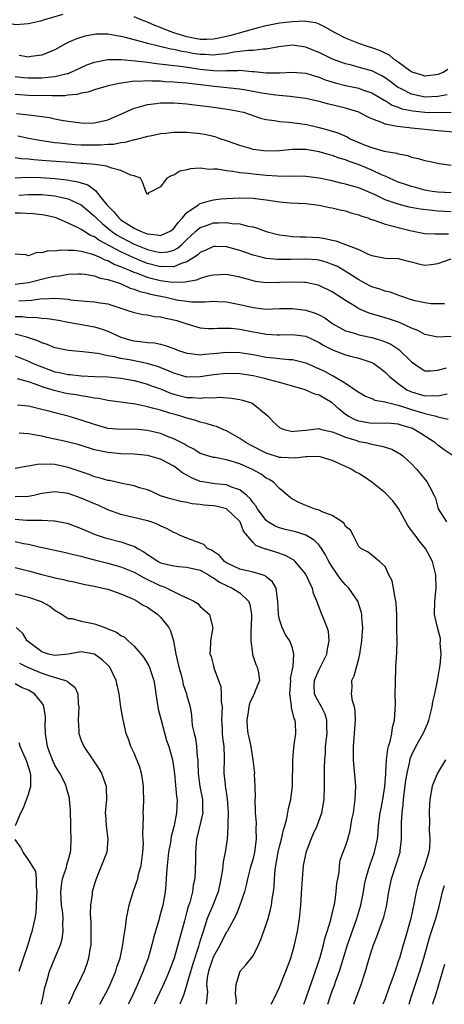
# Model space of a CAD drawing. Units: inches. Extents: x 2652000 to 2655000, y 1554000 to 1557000.
# Drawn here: x 2653442 to 2653506, y 1554000 to 1554149 of the extents above; entities that cross this region are included whole.
import ezdxf

# ---------------------------------------------------------------- set-up
doc = ezdxf.new("R2010")
doc.units = ezdxf.units.IN
doc.header["$MEASUREMENT"] = 0
doc.layers.add('LD26521554_2ft', color=33, linetype='Continuous')

msp = doc.modelspace()

# ---------------------------------------------------------------- linework, layer by layer
at = {"layer": 'LD26521554_2ft'}
for points, elevation in [([(2653448.2, 1554149.8), (2653445.42, 1554149), (2653444.8, 1554148.8), (2653443, 1554148.38), (2653442.35, 1554148.35), (2653441, 1554148.25), (2653440.37, 1554148.37), (2653439, 1554148.43), (2653438.55, 1554148.55), (2653437, 1554148.7), (2653436.76, 1554148.76), (2653434.95, 1554149.05)], 8574), ([(2653506.52, 1554141.48), (2653505.78, 1554141), (2653505, 1554140.7), (2653504.67, 1554140.67), (2653503, 1554140.46), (2653502.6, 1554140.59), (2653501.25, 1554141), (2653501.08, 1554141.08), (2653501, 1554141.1), (2653500.68, 1554141.32), (2653499, 1554142.56), (2653498.36, 1554143), (2653497.65, 1554143.65), (2653497, 1554143.95), (2653496.31, 1554144.31), (2653495, 1554144.76), (2653494.19, 1554145), (2653493, 1554145.42), (2653491, 1554146.22), (2653489.43, 1554147), (2653487.9, 1554147.9), (2653487, 1554148.31), (2653486.51, 1554148.51), (2653485, 1554148.74), (2653484.76, 1554148.76), (2653483, 1554148.69), (2653481, 1554148.48), (2653479, 1554148.09), (2653477.77, 1554147.77), (2653473.43, 1554146.57), (2653471.8, 1554146.2), (2653471, 1554146.05), (2653470, 1554146), (2653469, 1554146.02), (2653467, 1554146.4), (2653465.03, 1554147), (2653463.57, 1554147.57), (2653463, 1554147.84), (2653462.14, 1554148.14), (2653461, 1554148.65), (2653460.05, 1554149), (2653459, 1554149.44)], 8574), ([(2653506.39, 1554137.61), (2653505, 1554137.39), (2653503, 1554137.3), (2653502.6, 1554137.4), (2653501, 1554137.74), (2653499.44, 1554138.56), (2653499, 1554138.77), (2653498.65, 1554139), (2653497.71, 1554139.71), (2653497, 1554140.21), (2653496.5, 1554140.5), (2653495, 1554141.25), (2653493.64, 1554141.64), (2653491.89, 1554142.11), (2653491, 1554142.32), (2653489.05, 1554143.05), (2653487, 1554144.02), (2653486.29, 1554144.29), (2653485, 1554144.83), (2653483, 1554145.13), (2653480.9, 1554144.9), (2653479, 1554144.54), (2653478.54, 1554144.54), (2653477, 1554144.35), (2653476.34, 1554144.34), (2653474.07, 1554144.07), (2653473, 1554143.86), (2653471.75, 1554143.75), (2653471, 1554143.62), (2653469.72, 1554143.72), (2653469, 1554143.73), (2653467.91, 1554143.91), (2653467, 1554144.09), (2653466.21, 1554144.21), (2653465, 1554144.51), (2653464.56, 1554144.56), (2653462.71, 1554145), (2653461, 1554145.42), (2653460.39, 1554145.61), (2653459, 1554145.95), (2653457.67, 1554146.33), (2653457, 1554146.48), (2653455, 1554146.84), (2653453.19, 1554146.81), (2653453, 1554146.79), (2653451.51, 1554146.49), (2653450, 1554146), (2653449, 1554145.53), (2653448.63, 1554145.37), (2653447, 1554144.45), (2653446.11, 1554144.11), (2653445, 1554143.62), (2653443.43, 1554143.43), (2653443, 1554143.33), (2653441.57, 1554143.57)], 8572), ([(2653441, 1554140.4), (2653442.25, 1554140.25), (2653443, 1554140.19), (2653444.21, 1554140.22), (2653445, 1554140.21), (2653446.37, 1554140.37), (2653447, 1554140.4), (2653448.86, 1554140.86), (2653449, 1554140.88), (2653449.33, 1554141), (2653450.48, 1554141.52), (2653451, 1554141.79), (2653451.85, 1554142.15), (2653453, 1554142.59), (2653455.02, 1554142.98), (2653457.02, 1554142.98), (2653459.21, 1554142.79), (2653461, 1554142.56), (2653462.36, 1554142.36), (2653463.76, 1554142.24), (2653465, 1554142.07), (2653466.04, 1554141.96), (2653468.38, 1554141.62), (2653469, 1554141.51), (2653469.48, 1554141.48), (2653471, 1554141.32), (2653472.71, 1554141.29), (2653473, 1554141.32), (2653474.69, 1554141.31), (2653475, 1554141.35), (2653476.81, 1554141.19), (2653477.19, 1554141.19), (2653479, 1554140.98), (2653481, 1554140.98), (2653483, 1554141.09), (2653485, 1554140.9), (2653486.44, 1554140.44), (2653487, 1554140.3), (2653487.93, 1554139.93), (2653489.45, 1554139.45), (2653491, 1554139.04), (2653493, 1554138.62), (2653493.6, 1554138.4), (2653495, 1554137.92), (2653496.59, 1554137), (2653496.84, 1554136.84), (2653497, 1554136.76), (2653498.08, 1554136.08), (2653499, 1554135.76), (2653499.54, 1554135.54), (2653501.19, 1554135.19), (2653503.01, 1554134.99), (2653505.05, 1554134.95), (2653507.01, 1554135.01)], 8570), ([(2653507.93, 1554131.93), (2653505, 1554132.18), (2653501, 1554132.6), (2653500.63, 1554132.63), (2653498.83, 1554132.83), (2653497, 1554133.2), (2653496.6, 1554133.4), (2653495, 1554133.99), (2653494.31, 1554134.31), (2653493, 1554135.02), (2653491.49, 1554135.49), (2653491, 1554135.63), (2653488.29, 1554136.29), (2653487, 1554136.64), (2653485, 1554137.08), (2653483, 1554137.35), (2653482.64, 1554137.36), (2653480.42, 1554137.58), (2653479, 1554137.79), (2653478.05, 1554137.95), (2653477, 1554138.16), (2653475.63, 1554138.37), (2653475, 1554138.48), (2653471.11, 1554138.89), (2653470.31, 1554139), (2653467.34, 1554139.34), (2653467, 1554139.39), (2653465.5, 1554139.5), (2653465, 1554139.56), (2653463.62, 1554139.62), (2653463, 1554139.68), (2653461.69, 1554139.69), (2653461, 1554139.75), (2653459.66, 1554139.66), (2653459, 1554139.69), (2653457.44, 1554139.44), (2653457, 1554139.42), (2653455.05, 1554139), (2653453.48, 1554138.52), (2653453, 1554138.4), (2653451.97, 1554138.03), (2653451, 1554137.87), (2653450.33, 1554137.67), (2653449, 1554137.56), (2653448.51, 1554137.49), (2653447, 1554137.48), (2653446.54, 1554137.46), (2653443, 1554137.55), (2653441, 1554137.67)], 8568), ([(2653441.19, 1554134.81), (2653443, 1554134.62), (2653443.46, 1554134.54), (2653445, 1554134.36), (2653446.19, 1554134.19), (2653447, 1554134.01), (2653448.23, 1554133.77), (2653450.57, 1554133.43), (2653451, 1554133.39), (2653452.63, 1554133.37), (2653453, 1554133.39), (2653455, 1554133.84), (2653457, 1554134.71), (2653459, 1554135.62), (2653459.83, 1554135.83), (2653461, 1554136.18), (2653462.31, 1554136.31), (2653463, 1554136.41), (2653464.4, 1554136.4), (2653465, 1554136.42), (2653466.32, 1554136.32), (2653467, 1554136.28), (2653468.13, 1554136.13), (2653469, 1554136.04), (2653469.9, 1554135.9), (2653471, 1554135.77), (2653473.42, 1554135.42), (2653475, 1554135.13), (2653475.56, 1554135), (2653478.12, 1554134.12), (2653479, 1554133.89), (2653480.25, 1554133.75), (2653481, 1554133.59), (2653482.49, 1554133.51), (2653484.81, 1554133.19), (2653485.13, 1554133.13), (2653487, 1554132.7), (2653488.34, 1554132.34), (2653489.86, 1554131.86), (2653491.26, 1554131.26), (2653491.72, 1554131), (2653493, 1554130.43), (2653493.97, 1554130.03), (2653495, 1554129.64), (2653496.87, 1554129.13), (2653498.8, 1554128.8), (2653499, 1554128.72), (2653500.43, 1554128.43), (2653501, 1554128.22), (2653502, 1554128), (2653503, 1554127.68), (2653503.59, 1554127.59), (2653505, 1554127.27), (2653505.25, 1554127.25), (2653507.01, 1554126.99)], 8566), ([(2653507, 1554122.78), (2653505, 1554122.89), (2653504.15, 1554123), (2653503, 1554123.2), (2653501.6, 1554123.6), (2653501, 1554123.74), (2653500.07, 1554124.07), (2653499, 1554124.42), (2653497, 1554125.32), (2653496.46, 1554125.54), (2653495, 1554126.24), (2653493.05, 1554127.05), (2653491.55, 1554127.55), (2653491, 1554127.79), (2653490.05, 1554128.05), (2653489, 1554128.46), (2653488.56, 1554128.56), (2653487, 1554129.03), (2653485, 1554129.35), (2653484.63, 1554129.37), (2653483, 1554129.36), (2653481, 1554129.18), (2653479, 1554129.12), (2653477, 1554129.38), (2653476.44, 1554129.56), (2653475, 1554129.96), (2653473, 1554130.69), (2653472.05, 1554131), (2653471.27, 1554131.27), (2653469.63, 1554131.63), (2653469, 1554131.73), (2653467, 1554131.94), (2653465.91, 1554131.91), (2653465, 1554131.93), (2653463.78, 1554131.78), (2653463, 1554131.71), (2653461.41, 1554131.4), (2653461, 1554131.32), (2653459.17, 1554130.83), (2653459, 1554130.82), (2653457.58, 1554130.42), (2653457, 1554130.38), (2653455.86, 1554130.14), (2653455, 1554130.11), (2653453.98, 1554130.02), (2653453, 1554130.01), (2653451, 1554130.04), (2653450.08, 1554130.08), (2653449, 1554130.16), (2653447.68, 1554130.32), (2653447, 1554130.38), (2653445.36, 1554130.64), (2653445, 1554130.68), (2653443.28, 1554131), (2653441.4, 1554131.4)], 8564), ([(2653507, 1554119.92), (2653505, 1554120.03), (2653504.11, 1554120.11), (2653502.33, 1554120.33), (2653500.66, 1554120.66), (2653499, 1554121.08), (2653497, 1554121.76), (2653495.51, 1554122.49), (2653493, 1554123.57), (2653491.88, 1554123.88), (2653491, 1554124.14), (2653490.29, 1554124.29), (2653489, 1554124.6), (2653487, 1554125.01), (2653485, 1554125.27), (2653483, 1554125.31), (2653482.7, 1554125.3), (2653480.66, 1554125.34), (2653479, 1554125.45), (2653477, 1554125.63), (2653476.25, 1554125.75), (2653475, 1554125.85), (2653473.95, 1554126.05), (2653473, 1554126.12), (2653471.62, 1554126.38), (2653471, 1554126.41), (2653470.36, 1554126.36), (2653469, 1554126.55), (2653467.54, 1554126.46), (2653467, 1554126.29), (2653465.94, 1554126.06), (2653465, 1554125.48), (2653464.62, 1554125.38), (2653463.94, 1554125), (2653463, 1554123.7), (2653461.65, 1554123), (2653461.18, 1554122.82), (2653461, 1554122.57), (2653460.78, 1554123), (2653460.34, 1554124.34), (2653459.96, 1554125), (2653459, 1554125.36), (2653458.51, 1554125.49), (2653457, 1554126.2), (2653455.42, 1554126.58), (2653454.86, 1554126.86), (2653453.08, 1554127.08), (2653451.26, 1554127.26), (2653451, 1554127.26), (2653449.39, 1554127.39), (2653445.66, 1554127.66), (2653445, 1554127.72), (2653443.8, 1554127.8), (2653443, 1554127.91), (2653441.96, 1554127.96), (2653441, 1554128.1)], 8562), ([(2653441, 1554125.08), (2653442.85, 1554125.15), (2653444.89, 1554125.11), (2653447, 1554124.97), (2653448.79, 1554124.79), (2653450.49, 1554124.49), (2653451, 1554124.31), (2653452, 1554124), (2653453, 1554123.24), (2653453.16, 1554123.16), (2653453.27, 1554123), (2653454.2, 1554121.8), (2653454.87, 1554121), (2653455, 1554120.85), (2653455.94, 1554119.94), (2653456.66, 1554119), (2653457, 1554118.73), (2653457.78, 1554118.22), (2653459, 1554117.46), (2653459.94, 1554117), (2653460.72, 1554116.72), (2653461, 1554116.58), (2653462.47, 1554116.47), (2653463, 1554116.33), (2653464.46, 1554117), (2653464.77, 1554117.23), (2653465, 1554117.41), (2653465.67, 1554118.33), (2653466.3, 1554119), (2653467, 1554119.85), (2653468.73, 1554121), (2653468.88, 1554121.12), (2653469, 1554121.17), (2653470.39, 1554121.61), (2653471, 1554121.72), (2653472.12, 1554121.88), (2653473, 1554121.96), (2653475, 1554122.07), (2653477, 1554122.01), (2653478.15, 1554121.85), (2653479, 1554121.75), (2653481, 1554121.44), (2653482.69, 1554121.31), (2653485, 1554121.19), (2653487, 1554120.94), (2653488.6, 1554120.6), (2653489, 1554120.53), (2653490.22, 1554120.22), (2653491, 1554120.07), (2653491.8, 1554119.8), (2653493, 1554119.5), (2653493.34, 1554119.34), (2653494.37, 1554119), (2653494.81, 1554118.81), (2653495.34, 1554118.66), (2653497, 1554118.06), (2653498.24, 1554117.76), (2653499, 1554117.54), (2653501, 1554117.04), (2653503, 1554116.66), (2653504.58, 1554116.58), (2653506.6, 1554116.6)], 8560), ([(2653441.53, 1554122.47), (2653443, 1554122.56), (2653445, 1554122.54), (2653445.52, 1554122.48), (2653447, 1554122.35), (2653447.87, 1554122.13), (2653449, 1554121.92), (2653451, 1554121), (2653453, 1554119.26), (2653453.24, 1554119), (2653454.14, 1554118.14), (2653455.58, 1554117), (2653456.42, 1554116.42), (2653457, 1554116.09), (2653459, 1554115.05), (2653461, 1554114.22), (2653462.04, 1554113.96), (2653463, 1554113.76), (2653464.12, 1554113.88), (2653465, 1554114.14), (2653465.57, 1554114.43), (2653466.22, 1554115), (2653467, 1554115.76), (2653468.36, 1554117), (2653468.67, 1554117.33), (2653469, 1554117.55), (2653469.82, 1554117.82), (2653471, 1554118.24), (2653471.76, 1554118.24), (2653473, 1554118.32), (2653473.82, 1554118.18), (2653475, 1554118.11), (2653476.22, 1554117.78), (2653477, 1554117.66), (2653477.53, 1554117.53), (2653479, 1554116.97), (2653480.55, 1554116.55), (2653481, 1554116.45), (2653482.28, 1554116.28), (2653483, 1554116.21), (2653484.16, 1554116.16), (2653485, 1554116.16), (2653487, 1554116.02), (2653487.9, 1554115.9), (2653489, 1554115.65), (2653489.54, 1554115.54), (2653491.01, 1554115.01), (2653493, 1554114.23), (2653494.46, 1554113.54), (2653495, 1554113.33), (2653497, 1554112.94), (2653499, 1554112.85), (2653500.48, 1554112.48), (2653501, 1554112.36), (2653502.08, 1554112.08), (2653503, 1554111.88), (2653503.98, 1554111.98), (2653505, 1554112.12), (2653507, 1554112.81)], 8558), ([(2653505.98, 1554106.02), (2653505, 1554106), (2653503.98, 1554106.02), (2653503, 1554106.16), (2653501.53, 1554106.47), (2653501, 1554106.62), (2653499.83, 1554107), (2653499.24, 1554107.24), (2653499, 1554107.3), (2653497.76, 1554107.76), (2653497, 1554107.92), (2653496.21, 1554108.21), (2653495, 1554108.57), (2653494.71, 1554108.71), (2653493, 1554109.63), (2653490.97, 1554110.97), (2653489.69, 1554111.69), (2653489, 1554111.98), (2653488.25, 1554112.25), (2653487, 1554112.59), (2653486.64, 1554112.64), (2653485, 1554112.79), (2653482.73, 1554112.73), (2653481, 1554112.7), (2653480.7, 1554112.7), (2653479, 1554112.86), (2653478.43, 1554113), (2653477, 1554113.38), (2653475, 1554114.08), (2653473, 1554114.63), (2653471.31, 1554114.69), (2653471, 1554114.69), (2653469.86, 1554114.14), (2653469, 1554113.79), (2653468.61, 1554113.39), (2653468.02, 1554113), (2653467, 1554112.38), (2653466.12, 1554112.12), (2653465, 1554111.62), (2653463.65, 1554111.65), (2653463, 1554111.59), (2653461, 1554112.1), (2653460.35, 1554112.35), (2653458.96, 1554112.96), (2653457, 1554113.86), (2653453.65, 1554115.65), (2653453, 1554116.15), (2653452.37, 1554116.37), (2653451.36, 1554117), (2653451, 1554117.25), (2653450.44, 1554117.56), (2653449, 1554118.22), (2653447.2, 1554119), (2653447, 1554119.07), (2653445.42, 1554119.42), (2653445, 1554119.49), (2653443.64, 1554119.64), (2653441.73, 1554119.73), (2653441, 1554119.71)], 8556), ([(2653507, 1554101.07), (2653505, 1554100.98), (2653503, 1554101.39), (2653501.95, 1554101.95), (2653501, 1554102.32), (2653499.17, 1554103.17), (2653497.69, 1554103.69), (2653497, 1554103.91), (2653496.14, 1554104.14), (2653494.6, 1554104.6), (2653493, 1554105.27), (2653492.27, 1554105.73), (2653491, 1554106.5), (2653489, 1554107.83), (2653487, 1554108.8), (2653486.85, 1554108.85), (2653485.2, 1554109.2), (2653485, 1554109.23), (2653484.77, 1554109.23), (2653483, 1554109.3), (2653481, 1554109.21), (2653479, 1554109.19), (2653477.4, 1554109.4), (2653477, 1554109.48), (2653476.31, 1554109.69), (2653475, 1554110.05), (2653473, 1554110.45), (2653471, 1554110.35), (2653470.18, 1554110.18), (2653469, 1554109.83), (2653468.42, 1554109.58), (2653467, 1554109.35), (2653466.73, 1554109.27), (2653464.76, 1554109.24), (2653463, 1554109.47), (2653461.77, 1554109.77), (2653461, 1554109.98), (2653459.36, 1554110.64), (2653459, 1554110.77), (2653458.47, 1554111), (2653457.42, 1554111.42), (2653457, 1554111.63), (2653455.98, 1554111.98), (2653455, 1554112.51), (2653454.62, 1554112.62), (2653453.86, 1554113), (2653453, 1554113.39), (2653452.41, 1554113.59), (2653451, 1554113.94), (2653449.93, 1554114.07), (2653449, 1554114.06), (2653447.88, 1554114.12), (2653447, 1554113.97), (2653445.99, 1554114.01), (2653445, 1554113.7), (2653444.24, 1554113.76), (2653443, 1554113.26), (2653442.6, 1554113.4), (2653441, 1554113.52)], 8554), ([(2653441, 1554108.97), (2653443, 1554109.21), (2653446, 1554110), (2653447, 1554110.21), (2653447.76, 1554110.24), (2653449, 1554110.48), (2653450.54, 1554110.54), (2653451, 1554110.53), (2653451.52, 1554110.48), (2653453, 1554110.23), (2653453.87, 1554109.87), (2653455, 1554109.69), (2653456.91, 1554109.09), (2653457.14, 1554109), (2653458.4, 1554108.4), (2653459, 1554108.24), (2653459.87, 1554107.87), (2653461, 1554107.62), (2653461.48, 1554107.48), (2653463.8, 1554107), (2653465, 1554106.71), (2653465.37, 1554106.63), (2653467, 1554106.4), (2653467.68, 1554106.32), (2653469, 1554106.33), (2653469.7, 1554106.3), (2653471, 1554106.39), (2653471.65, 1554106.35), (2653473, 1554106.29), (2653475, 1554105.9), (2653477, 1554105.44), (2653479, 1554105.22), (2653481, 1554105.29), (2653483, 1554105.32), (2653485, 1554105.06), (2653486.55, 1554104.55), (2653487, 1554104.35), (2653487.88, 1554103.88), (2653489.08, 1554103), (2653491, 1554101.93), (2653492.5, 1554101.5), (2653493, 1554101.32), (2653493.25, 1554101.25), (2653495, 1554100.89), (2653496.48, 1554100.48), (2653497, 1554100.28), (2653497.89, 1554099.89), (2653499.1, 1554099.1), (2653501, 1554097.25), (2653502.3, 1554096.3), (2653503, 1554095.87), (2653503.86, 1554095.86), (2653505, 1554095.97), (2653506.3, 1554096.3)], 8552), ([(2653441.53, 1554106.47), (2653443.44, 1554106.56), (2653445, 1554106.79), (2653445.23, 1554106.77), (2653447, 1554106.88), (2653449, 1554106.69), (2653449.37, 1554106.63), (2653451.61, 1554106.39), (2653453, 1554106.3), (2653453.86, 1554106.14), (2653455, 1554105.99), (2653456.52, 1554105.48), (2653458.06, 1554105), (2653459, 1554104.67), (2653460.39, 1554104.39), (2653461, 1554104.33), (2653462.1, 1554104.1), (2653463, 1554104.05), (2653463.82, 1554103.82), (2653465, 1554103.58), (2653465.46, 1554103.46), (2653467, 1554102.98), (2653469, 1554102.39), (2653470.28, 1554102.28), (2653471, 1554102.27), (2653471.66, 1554102.34), (2653473, 1554102.34), (2653473.7, 1554102.3), (2653475, 1554102.16), (2653477, 1554101.78), (2653477.68, 1554101.68), (2653479, 1554101.43), (2653480.67, 1554101.33), (2653481, 1554101.32), (2653483, 1554101.38), (2653485, 1554101.12), (2653487, 1554100.15), (2653487.7, 1554099.7), (2653489.02, 1554099.02), (2653491, 1554098.31), (2653491.95, 1554098.05), (2653493, 1554097.8), (2653495, 1554097.15), (2653495.27, 1554097), (2653496.26, 1554096.26), (2653497, 1554095.67), (2653497.65, 1554095), (2653499, 1554093.94), (2653500.29, 1554093), (2653500.77, 1554092.77), (2653501, 1554092.68), (2653503, 1554092.08), (2653504.14, 1554092.14), (2653505, 1554092.07), (2653506.41, 1554092.41)], 8550), ([(2653441, 1554104.11), (2653442.08, 1554104.07), (2653443, 1554103.94), (2653443.97, 1554103.97), (2653445, 1554103.85), (2653445.81, 1554103.81), (2653447.53, 1554103.53), (2653449, 1554103.24), (2653450.45, 1554103), (2653453, 1554102.52), (2653454.16, 1554102.16), (2653455, 1554101.88), (2653456.97, 1554100.97), (2653458.52, 1554100.52), (2653459, 1554100.4), (2653460.28, 1554100.28), (2653461, 1554100.16), (2653462.09, 1554100.09), (2653463, 1554099.88), (2653463.71, 1554099.71), (2653465, 1554099.23), (2653465.58, 1554099), (2653467, 1554098.52), (2653467.51, 1554098.49), (2653469, 1554098.28), (2653469.63, 1554098.37), (2653471, 1554098.48), (2653473, 1554098.71), (2653475, 1554098.65), (2653477, 1554098.32), (2653479, 1554097.96), (2653480.19, 1554097.81), (2653481, 1554097.75), (2653482.4, 1554097.6), (2653483, 1554097.59), (2653485, 1554097.08), (2653487, 1554096.18), (2653487.8, 1554095.8), (2653489, 1554095.18), (2653489.13, 1554095.13), (2653491, 1554094), (2653492.79, 1554092.79), (2653493, 1554092.62), (2653494.04, 1554092.04), (2653495, 1554091.67), (2653495.44, 1554091.44), (2653497, 1554091.18), (2653497.11, 1554091.11), (2653497.56, 1554091), (2653499, 1554090.66), (2653499.47, 1554090.53), (2653501, 1554090.02), (2653503, 1554089.4), (2653504.75, 1554089), (2653505, 1554088.92), (2653506.56, 1554088.56)], 8548), ([(2653507.32, 1554083), (2653505.93, 1554083.93), (2653505, 1554084.6), (2653504.51, 1554085), (2653502.4, 1554086.4), (2653501.41, 1554087), (2653501.13, 1554087.13), (2653499.6, 1554087.6), (2653499, 1554087.79), (2653497.88, 1554087.88), (2653497, 1554087.97), (2653495, 1554087.92), (2653493, 1554088.23), (2653492.45, 1554088.45), (2653491.42, 1554089), (2653491, 1554089.28), (2653490.06, 1554090.06), (2653489, 1554091), (2653487, 1554092.19), (2653486.34, 1554092.34), (2653485, 1554092.96), (2653484.89, 1554093), (2653483, 1554093.56), (2653482.26, 1554093.74), (2653481, 1554094.12), (2653479.52, 1554094.48), (2653478.72, 1554094.72), (2653477.49, 1554095), (2653477, 1554095.1), (2653475, 1554095.4), (2653473, 1554095.47), (2653471, 1554095.27), (2653469, 1554094.95), (2653467, 1554094.92), (2653465, 1554095.5), (2653463.97, 1554095.97), (2653462.52, 1554096.51), (2653460.97, 1554096.97), (2653458.54, 1554097.46), (2653457, 1554097.72), (2653456.02, 1554097.98), (2653455, 1554098.15), (2653453.52, 1554098.48), (2653451.25, 1554098.75), (2653449, 1554098.95), (2653447.29, 1554099.29), (2653447, 1554099.37), (2653445.85, 1554099.85), (2653445, 1554100.09), (2653444.41, 1554100.41), (2653443, 1554100.84), (2653442.89, 1554100.89), (2653442.53, 1554101), (2653441, 1554101.42)], 8546), ([(2653441, 1554098.13), (2653443, 1554097.35), (2653443.72, 1554097), (2653444.61, 1554096.61), (2653445, 1554096.45), (2653446.08, 1554096.08), (2653447, 1554095.73), (2653447.63, 1554095.63), (2653449, 1554095.31), (2653449.29, 1554095.29), (2653451, 1554095.11), (2653453.03, 1554095.03), (2653455, 1554094.96), (2653457, 1554094.77), (2653459, 1554094.4), (2653461, 1554093.85), (2653461.61, 1554093.61), (2653463, 1554093.12), (2653464.51, 1554092.51), (2653465, 1554092.36), (2653467, 1554091.85), (2653467.84, 1554091.84), (2653469, 1554091.71), (2653469.82, 1554091.82), (2653471, 1554091.8), (2653471.87, 1554091.87), (2653473.75, 1554091.75), (2653475, 1554091.53), (2653475.43, 1554091.43), (2653476.75, 1554091), (2653477, 1554090.87), (2653479, 1554089.26), (2653479.28, 1554089), (2653480.12, 1554088.12), (2653481, 1554087.31), (2653481.19, 1554087.19), (2653481.71, 1554087), (2653483, 1554086.7), (2653483.25, 1554086.75), (2653485, 1554086.9), (2653487, 1554087.12), (2653487.07, 1554087.07), (2653487.36, 1554087), (2653489, 1554086.63), (2653489.55, 1554086.45), (2653491, 1554085.82), (2653492.7, 1554085.3), (2653493, 1554085.19), (2653494.02, 1554085), (2653494.81, 1554084.81), (2653495, 1554084.75), (2653496.49, 1554084.49), (2653497, 1554084.3), (2653498, 1554084), (2653499, 1554083.46), (2653499.28, 1554083.29), (2653499.69, 1554083), (2653501, 1554081.79), (2653501.77, 1554081), (2653503, 1554079.46), (2653503.39, 1554079), (2653503.76, 1554078.24), (2653504.43, 1554077), (2653504.61, 1554076.61), (2653505.05, 1554075), (2653506.32, 1554073)], 8544), ([(2653492.29, 1554000), (2653493.4, 1554003), (2653494.03, 1554005), (2653494.44, 1554006.44), (2653495, 1554008.25), (2653495.26, 1554009), (2653495.76, 1554010.24), (2653496.8, 1554013.2), (2653497.2, 1554014.8), (2653497.58, 1554017), (2653497.99, 1554019), (2653499.26, 1554023), (2653499.28, 1554023.28), (2653499.49, 1554025), (2653499.5, 1554026.5), (2653499.47, 1554027), (2653499.47, 1554027.47), (2653499.56, 1554029), (2653499.74, 1554030.26), (2653499.79, 1554031), (2653499.88, 1554031.88), (2653500.14, 1554033.86), (2653500.33, 1554035), (2653500.74, 1554036.74), (2653500.82, 1554037.18), (2653501, 1554037.64), (2653501.66, 1554039), (2653502.77, 1554041), (2653503.47, 1554042.53), (2653503.63, 1554043), (2653504.14, 1554045), (2653504.24, 1554045.76), (2653504.52, 1554047), (2653504.94, 1554048.94), (2653505.23, 1554050.77), (2653505.33, 1554051.33), (2653505.47, 1554053), (2653505.36, 1554054.64), (2653505.4, 1554055), (2653505.38, 1554055.38), (2653504.92, 1554057), (2653504.48, 1554059), (2653504.51, 1554061), (2653504.72, 1554063), (2653504.67, 1554065), (2653504.2, 1554067), (2653503.13, 1554069), (2653502.15, 1554070.15), (2653501.53, 1554071), (2653501.29, 1554071.29), (2653501, 1554071.72), (2653500.46, 1554072.46), (2653499.01, 1554075.02), (2653498.19, 1554076.18), (2653497, 1554077.42), (2653495, 1554079), (2653493.81, 1554079.81), (2653493, 1554080.34), (2653492.55, 1554080.55), (2653491.85, 1554081), (2653491, 1554081.41), (2653489, 1554082.32), (2653487.15, 1554082.85), (2653487, 1554082.9), (2653485.17, 1554082.83), (2653485, 1554082.86), (2653483.37, 1554082.63), (2653481.26, 1554082.74), (2653481, 1554082.77), (2653479, 1554083.43), (2653476.61, 1554084.61), (2653475.89, 1554085), (2653475, 1554085.64), (2653473, 1554086.78), (2653472.45, 1554087), (2653471.45, 1554087.45), (2653471, 1554087.56), (2653469.92, 1554087.92), (2653469, 1554088.11), (2653468.35, 1554088.35), (2653467, 1554088.69), (2653466.07, 1554089), (2653465, 1554089.29), (2653464.57, 1554089.43), (2653463, 1554089.89), (2653461.76, 1554090.24), (2653461, 1554090.43), (2653459.2, 1554090.8), (2653455, 1554091.37), (2653453.66, 1554091.66), (2653453, 1554091.71), (2653451.95, 1554091.95), (2653451, 1554092.06), (2653450.22, 1554092.22), (2653449, 1554092.41), (2653448.51, 1554092.51), (2653446.9, 1554092.9), (2653446.6, 1554093), (2653445.36, 1554093.36), (2653444.18, 1554093.82), (2653443, 1554094.2), (2653441.34, 1554094.66)], 8542), ([(2653488.33, 1554000), (2653488.63, 1554001), (2653489, 1554002.04), (2653489.27, 1554002.73), (2653489.55, 1554003.55), (2653490.07, 1554005), (2653491.33, 1554009), (2653492.73, 1554013), (2653493.31, 1554015), (2653493.71, 1554017), (2653493.9, 1554018.1), (2653494.08, 1554019), (2653494.55, 1554020.55), (2653494.67, 1554021), (2653495.39, 1554023), (2653495.48, 1554023.48), (2653495.84, 1554025), (2653495.95, 1554026.05), (2653496.02, 1554027), (2653496.27, 1554029), (2653496.38, 1554029.62), (2653496.66, 1554031), (2653496.97, 1554032.97), (2653497.1, 1554034.9), (2653497.13, 1554035.13), (2653497.23, 1554037), (2653497.41, 1554038.59), (2653497.52, 1554039), (2653497.75, 1554039.75), (2653498, 1554041), (2653498.11, 1554041.89), (2653498.43, 1554043), (2653498.54, 1554044.54), (2653498.56, 1554045.44), (2653498.54, 1554047), (2653498.55, 1554048.55), (2653498.64, 1554051), (2653498.78, 1554053.22), (2653498.81, 1554055), (2653498.79, 1554056.79), (2653498.79, 1554057.21), (2653498.76, 1554059), (2653498.67, 1554060.67), (2653498.64, 1554061), (2653498.5, 1554061.5), (2653498.27, 1554063), (2653498.07, 1554064.07), (2653497.58, 1554065), (2653497, 1554066.24), (2653496.15, 1554067), (2653495.53, 1554067.53), (2653495, 1554067.95), (2653494.44, 1554068.44), (2653493.34, 1554069), (2653493, 1554069.29), (2653492.15, 1554071), (2653491.76, 1554071.76), (2653491, 1554072.33), (2653490.78, 1554072.78), (2653490.48, 1554073), (2653489, 1554073.99), (2653487.46, 1554074.54), (2653487, 1554074.78), (2653486.26, 1554075), (2653485, 1554075.49), (2653483.95, 1554075.95), (2653483, 1554076.46), (2653482.67, 1554076.67), (2653482.25, 1554077), (2653481, 1554078.06), (2653480.1, 1554079), (2653479.43, 1554079.43), (2653479, 1554079.64), (2653478.21, 1554080.21), (2653476.93, 1554080.93), (2653475, 1554081.77), (2653473.83, 1554082.17), (2653473, 1554082.39), (2653471.27, 1554082.73), (2653471, 1554082.75), (2653470.16, 1554083), (2653469, 1554083.38), (2653468.03, 1554084.03), (2653467, 1554084.53), (2653466.72, 1554084.72), (2653465, 1554085.6), (2653464.07, 1554085.93), (2653463, 1554086.36), (2653461, 1554086.84), (2653459, 1554087.02), (2653457, 1554086.98), (2653455, 1554087.15), (2653453, 1554087.74), (2653451, 1554088.42), (2653449, 1554088.99), (2653447, 1554089.49), (2653446.3, 1554089.7), (2653445, 1554090.04), (2653443.61, 1554090.39), (2653443, 1554090.52), (2653441.34, 1554090.66)], 8540), ([(2653484.69, 1554000), (2653485, 1554000.81), (2653485.54, 1554002.46), (2653486.17, 1554004.17), (2653487, 1554006.67), (2653487.15, 1554007.15), (2653487.65, 1554009), (2653487.91, 1554010.09), (2653488.22, 1554011), (2653488.78, 1554012.78), (2653488.85, 1554013.15), (2653489, 1554013.69), (2653489.23, 1554014.77), (2653489.3, 1554015), (2653489.37, 1554015.37), (2653489.6, 1554017), (2653489.71, 1554018.29), (2653489.83, 1554019), (2653490.02, 1554020.02), (2653490.1, 1554021), (2653490.21, 1554021.79), (2653490.63, 1554023), (2653491, 1554023.95), (2653491.34, 1554025), (2653491.71, 1554026.29), (2653491.98, 1554027.98), (2653492.19, 1554029), (2653492.49, 1554031), (2653492.56, 1554033), (2653492.23, 1554037), (2653492.2, 1554039), (2653492.53, 1554043), (2653492.46, 1554044.46), (2653492.37, 1554045), (2653492.07, 1554045.93), (2653491.93, 1554047), (2653492, 1554048), (2653491.96, 1554049), (2653492.31, 1554049.69), (2653492.65, 1554051), (2653493, 1554052.26), (2653493.18, 1554053), (2653493.5, 1554055), (2653493.62, 1554057), (2653493.47, 1554058.53), (2653493.46, 1554059), (2653493.39, 1554059.39), (2653492.86, 1554061), (2653491.5, 1554063), (2653491, 1554063.49), (2653490.29, 1554064.29), (2653489, 1554066.19), (2653488.5, 1554067), (2653488, 1554068), (2653487.36, 1554069), (2653487, 1554069.47), (2653486.25, 1554070.25), (2653485, 1554070.98), (2653483.48, 1554071.48), (2653481.87, 1554071.87), (2653481, 1554072.11), (2653480.37, 1554072.37), (2653479.3, 1554073), (2653479, 1554073.23), (2653477.66, 1554075), (2653477.42, 1554075.42), (2653477, 1554075.91), (2653476.56, 1554076.56), (2653476.06, 1554077), (2653475, 1554077.87), (2653473.72, 1554078.28), (2653473, 1554078.6), (2653471.24, 1554078.76), (2653469.71, 1554079), (2653469, 1554079.14), (2653467.68, 1554079.68), (2653467, 1554080.08), (2653466.38, 1554080.38), (2653465.62, 1554081), (2653465, 1554081.44), (2653463, 1554082.48), (2653461.24, 1554083), (2653461, 1554083.06), (2653459, 1554083.24), (2653457, 1554083.31), (2653455, 1554083.49), (2653453.74, 1554083.74), (2653453, 1554083.93), (2653450.66, 1554084.66), (2653448.88, 1554085.12), (2653447, 1554085.53), (2653445.77, 1554085.76), (2653445, 1554085.96), (2653443.8, 1554086.2), (2653443, 1554086.32), (2653441.58, 1554086.42)], 8538), ([(2653479.77, 1554000), (2653480.23, 1554001), (2653481, 1554002.59), (2653481.99, 1554005), (2653482.74, 1554007), (2653483, 1554007.88), (2653483.3, 1554009), (2653483.74, 1554011), (2653484.06, 1554013), (2653484.26, 1554015), (2653484.41, 1554017.59), (2653484.47, 1554019), (2653484.65, 1554021), (2653485, 1554022.69), (2653485.1, 1554023.1), (2653485.81, 1554025), (2653486.16, 1554025.84), (2653486.71, 1554027), (2653487.44, 1554029), (2653487.77, 1554031), (2653487.84, 1554033), (2653487.84, 1554034.16), (2653487.8, 1554035.8), (2653487.86, 1554037), (2653487.97, 1554038.03), (2653488, 1554039), (2653488.21, 1554041), (2653488.16, 1554041.84), (2653488.2, 1554043), (2653487.93, 1554043.93), (2653487.38, 1554045), (2653486.51, 1554046.51), (2653486.3, 1554047), (2653486.25, 1554048.25), (2653486.29, 1554049), (2653486.49, 1554049.5), (2653487, 1554050.67), (2653488.16, 1554053), (2653488.27, 1554053.73), (2653488.54, 1554055), (2653488.41, 1554056.41), (2653488.25, 1554057), (2653487.7, 1554058.3), (2653487.44, 1554059), (2653486.75, 1554060.75), (2653486.67, 1554061), (2653486.18, 1554062.18), (2653486, 1554063), (2653485.64, 1554063.64), (2653485.07, 1554065), (2653485, 1554065.1), (2653483.39, 1554067), (2653483.19, 1554067.19), (2653481.92, 1554067.92), (2653480.43, 1554068.43), (2653479, 1554068.87), (2653478.89, 1554068.89), (2653477.42, 1554069.42), (2653477, 1554069.88), (2653475.58, 1554071.58), (2653475.05, 1554073), (2653475, 1554073.08), (2653473, 1554075), (2653471.38, 1554075.38), (2653471, 1554075.44), (2653469.56, 1554075.56), (2653469, 1554075.63), (2653467.76, 1554075.76), (2653467, 1554075.93), (2653466.08, 1554076.08), (2653464.51, 1554076.51), (2653463, 1554076.97), (2653461.61, 1554077.61), (2653461, 1554077.85), (2653459.83, 1554078.17), (2653459, 1554078.45), (2653457.2, 1554078.8), (2653455.25, 1554079.25), (2653455, 1554079.28), (2653453.69, 1554079.69), (2653453, 1554079.85), (2653452.17, 1554080.17), (2653451, 1554080.56), (2653449, 1554081.26), (2653447, 1554081.67), (2653446.27, 1554081.73), (2653444.3, 1554081.7), (2653443, 1554081.44), (2653442.59, 1554081.41), (2653441, 1554081.1)], 8536), ([(2653474.47, 1554000), (2653474.51, 1554000.51), (2653474.46, 1554001), (2653474.34, 1554001.66), (2653474.45, 1554003), (2653475, 1554004.88), (2653475.05, 1554005), (2653475.98, 1554006.02), (2653477, 1554007.33), (2653477.82, 1554009), (2653478.2, 1554009.8), (2653479, 1554012.09), (2653479.28, 1554013), (2653479.67, 1554014.33), (2653479.79, 1554015), (2653479.89, 1554015.89), (2653480.09, 1554017), (2653480.18, 1554017.82), (2653480.25, 1554019), (2653480.37, 1554020.37), (2653480.45, 1554021), (2653480.81, 1554023), (2653481, 1554023.88), (2653481.3, 1554025), (2653481.59, 1554026.41), (2653481.8, 1554027), (2653482.1, 1554028.1), (2653482.39, 1554029.61), (2653482.71, 1554031), (2653482.96, 1554033.04), (2653483.03, 1554037), (2653483.18, 1554038.82), (2653483.25, 1554039.25), (2653483.48, 1554041), (2653483.41, 1554042.59), (2653483.36, 1554043), (2653483.24, 1554043.24), (2653483, 1554044.3), (2653482.82, 1554044.82), (2653482.84, 1554045.16), (2653482.56, 1554047), (2653482.71, 1554049), (2653482.69, 1554049.31), (2653483, 1554050.71), (2653483.04, 1554050.96), (2653483.08, 1554051.08), (2653483.2, 1554053), (2653483, 1554053.91), (2653482.59, 1554055), (2653481.93, 1554055.93), (2653481.41, 1554057), (2653481, 1554058.24), (2653480.86, 1554059), (2653480.78, 1554061), (2653480.7, 1554061.3), (2653480.52, 1554063), (2653479.96, 1554063.96), (2653479, 1554064.71), (2653478.85, 1554064.85), (2653478.41, 1554065), (2653477, 1554065.41), (2653475, 1554065.86), (2653473, 1554066.79), (2653472.69, 1554067), (2653471.91, 1554067.91), (2653470.72, 1554068.72), (2653470.13, 1554069), (2653469.56, 1554069.56), (2653469, 1554069.78), (2653467, 1554070.54), (2653465.89, 1554071), (2653465.29, 1554071.29), (2653465, 1554071.38), (2653463.98, 1554071.97), (2653463, 1554072.39), (2653462.61, 1554072.61), (2653461.56, 1554073), (2653461, 1554073.18), (2653457, 1554074.12), (2653455, 1554074.85), (2653453.53, 1554075.53), (2653453, 1554075.73), (2653451, 1554076.6), (2653449.87, 1554077), (2653449, 1554077.29), (2653448.65, 1554077.35), (2653447, 1554077.57), (2653445, 1554077.28), (2653443.82, 1554077), (2653443, 1554076.83), (2653441, 1554076.8)], 8534), ([(2653441, 1554073.42), (2653442.71, 1554073.29), (2653444.74, 1554073.26), (2653445, 1554073.29), (2653446.82, 1554073.18), (2653447, 1554073.19), (2653448.8, 1554072.8), (2653449, 1554072.74), (2653451, 1554072), (2653451.69, 1554071.69), (2653453.1, 1554071.1), (2653453.4, 1554071), (2653454.6, 1554070.6), (2653455, 1554070.49), (2653457, 1554069.98), (2653458.58, 1554069.42), (2653459, 1554069.31), (2653459.53, 1554069), (2653460.48, 1554068.48), (2653461, 1554068.09), (2653461.67, 1554067.67), (2653462.64, 1554067), (2653463, 1554066.83), (2653465, 1554066.35), (2653465.74, 1554066.26), (2653467, 1554066.16), (2653469, 1554065.68), (2653470.24, 1554065), (2653470.69, 1554064.69), (2653471, 1554064.55), (2653471.9, 1554063.9), (2653473, 1554063.36), (2653473.82, 1554063), (2653475, 1554062.25), (2653476.31, 1554061), (2653476.51, 1554060.51), (2653476.75, 1554059), (2653476.72, 1554057), (2653476.69, 1554056.69), (2653476.65, 1554055), (2653476.92, 1554053.08), (2653476.93, 1554052.93), (2653477.41, 1554051.41), (2653477.63, 1554051), (2653477.85, 1554050.15), (2653477.98, 1554049), (2653477.27, 1554047.27), (2653477.18, 1554047), (2653477, 1554046.7), (2653476.47, 1554045.53), (2653476.35, 1554045), (2653476.28, 1554044.28), (2653476.04, 1554043), (2653476.11, 1554041.89), (2653476.22, 1554041), (2653476.37, 1554040.37), (2653476.65, 1554039), (2653476.98, 1554037.02), (2653477.2, 1554035), (2653477.19, 1554034.81), (2653477.28, 1554033), (2653477.3, 1554031.3), (2653477.27, 1554031), (2653477.33, 1554029.33), (2653477.31, 1554029), (2653477.46, 1554027.46), (2653477.43, 1554026.57), (2653477.49, 1554025), (2653477.22, 1554023), (2653477, 1554022.07), (2653476.59, 1554020.59), (2653476.18, 1554019), (2653475.98, 1554018.02), (2653475.7, 1554017), (2653475.02, 1554014.98), (2653474.45, 1554013.55), (2653473.07, 1554011), (2653473, 1554010.9), (2653472.34, 1554009.66), (2653472.02, 1554009), (2653471, 1554007.24), (2653470.9, 1554007), (2653470.25, 1554005), (2653470.07, 1554004.07), (2653469.98, 1554003), (2653470.1, 1554001.9), (2653469.91, 1554000)], 8532), ([(2653441, 1554070.03), (2653442.25, 1554069.75), (2653443, 1554069.62), (2653444.8, 1554069.2), (2653445.14, 1554069.14), (2653448.41, 1554068.41), (2653449, 1554068.29), (2653450.02, 1554068.02), (2653451, 1554067.82), (2653451.62, 1554067.62), (2653453, 1554067.28), (2653455, 1554066.76), (2653457, 1554066.22), (2653459, 1554065.38), (2653460.52, 1554064.52), (2653463, 1554063.35), (2653463.27, 1554063.27), (2653463.95, 1554063), (2653466.15, 1554061.85), (2653467, 1554061.5), (2653468.02, 1554061), (2653468.64, 1554060.64), (2653469, 1554060.22), (2653469.67, 1554059.67), (2653470.42, 1554059), (2653470.88, 1554057.12), (2653470.92, 1554057), (2653470.56, 1554055), (2653470.56, 1554054.56), (2653470.48, 1554053), (2653470.64, 1554052.64), (2653471, 1554051.24), (2653471.06, 1554051.06), (2653471.07, 1554050.93), (2653471.77, 1554049), (2653472.12, 1554048.12), (2653472.19, 1554047), (2653472.2, 1554045.8), (2653472.31, 1554045), (2653472.25, 1554043), (2653472.32, 1554041.68), (2653472.32, 1554041), (2653472.36, 1554040.36), (2653472.56, 1554039), (2653472.64, 1554037.36), (2653472.58, 1554035), (2653472.76, 1554033.24), (2653472.79, 1554033), (2653472.83, 1554032.83), (2653473.1, 1554031.1), (2653473.24, 1554029), (2653473.18, 1554027.18), (2653473.21, 1554026.79), (2653473.07, 1554025), (2653472.79, 1554023), (2653472.46, 1554021.54), (2653472.44, 1554021), (2653472.4, 1554020.4), (2653472.14, 1554019), (2653471.71, 1554017), (2653470.85, 1554014.85), (2653470.08, 1554013), (2653469.67, 1554011.67), (2653469.43, 1554011), (2653469, 1554009.64), (2653468.85, 1554009.15), (2653468.74, 1554008.74), (2653467.87, 1554006.13), (2653467, 1554003.05), (2653466.53, 1554001.47), (2653465.9, 1554000)], 8530), ([(2653441, 1554066.12), (2653443, 1554065.61), (2653445, 1554065.07), (2653446.66, 1554064.66), (2653447, 1554064.56), (2653448.29, 1554064.29), (2653449, 1554064.09), (2653449.91, 1554063.91), (2653451.53, 1554063.53), (2653453, 1554063.26), (2653453.21, 1554063.21), (2653454.27, 1554063), (2653455, 1554062.82), (2653457, 1554062.13), (2653458.54, 1554061.46), (2653459, 1554061.24), (2653459.46, 1554061), (2653460.39, 1554060.39), (2653461, 1554060.08), (2653462.57, 1554059), (2653463, 1554058.59), (2653464.27, 1554057), (2653464.5, 1554056.5), (2653464.96, 1554055), (2653465.32, 1554053), (2653465.77, 1554051), (2653466.13, 1554049.87), (2653466.33, 1554049), (2653466.41, 1554048.41), (2653466.93, 1554047), (2653467, 1554046.68), (2653467.46, 1554045), (2653467.7, 1554043.7), (2653467.73, 1554043), (2653467.79, 1554042.21), (2653468.07, 1554041), (2653468.3, 1554040.3), (2653468.46, 1554039), (2653468.55, 1554037.45), (2653468.63, 1554037), (2653468.66, 1554036.66), (2653468.68, 1554035), (2653468.95, 1554032.95), (2653469.36, 1554031), (2653469.37, 1554029.37), (2653469.39, 1554029), (2653468.46, 1554025), (2653468.37, 1554024.37), (2653468.27, 1554023), (2653468.29, 1554021.71), (2653468.18, 1554019), (2653467.96, 1554018.04), (2653467.82, 1554017), (2653467.41, 1554015.41), (2653467.2, 1554014.8), (2653467, 1554014.02), (2653466.77, 1554013.23), (2653466.62, 1554012.62), (2653465.08, 1554007), (2653464.32, 1554005), (2653463.8, 1554003.8), (2653463.31, 1554002.69), (2653462.05, 1554000)], 8528), ([(2653441, 1554062.12), (2653443, 1554061.61), (2653444.94, 1554060.94), (2653446.24, 1554060.24), (2653447, 1554059.66), (2653448.1, 1554059), (2653449, 1554058.41), (2653449.63, 1554058.37), (2653451, 1554057.96), (2653452.28, 1554057.72), (2653453, 1554057.57), (2653454.54, 1554057), (2653454.89, 1554056.89), (2653455, 1554056.84), (2653456.33, 1554056.33), (2653457, 1554055.83), (2653457.56, 1554055.56), (2653458.1, 1554055), (2653459, 1554054.18), (2653460.48, 1554052.48), (2653461.24, 1554051.24), (2653461.34, 1554051), (2653461.46, 1554050.54), (2653461.98, 1554049), (2653462.13, 1554048.13), (2653462.26, 1554047), (2653462.58, 1554045), (2653462.66, 1554044.66), (2653463.07, 1554043), (2653463.9, 1554039.9), (2653464.23, 1554039), (2653464.79, 1554037), (2653465, 1554035.64), (2653465.1, 1554034.9), (2653465.43, 1554031.43), (2653465.5, 1554031), (2653465.43, 1554029), (2653465.06, 1554027.06), (2653464.63, 1554025.37), (2653464.48, 1554024.48), (2653464.2, 1554023), (2653463.98, 1554021), (2653463.9, 1554019.9), (2653463.86, 1554019), (2653463.81, 1554018.19), (2653463.68, 1554017), (2653463.33, 1554015), (2653463, 1554013.72), (2653462.8, 1554013), (2653462.73, 1554012.73), (2653461.94, 1554010.06), (2653461.7, 1554009), (2653461.12, 1554007), (2653460.54, 1554005.46), (2653460.38, 1554005), (2653459.53, 1554003), (2653458.59, 1554001), (2653458.09, 1554000)], 8526), ([(2653453.78, 1554000), (2653455, 1554002.24), (2653455.38, 1554003), (2653456.23, 1554005), (2653456.4, 1554005.6), (2653456.88, 1554007), (2653457.3, 1554009), (2653457.48, 1554010.52), (2653457.58, 1554011), (2653457.69, 1554011.68), (2653457.84, 1554013), (2653458.02, 1554013.98), (2653458.24, 1554015), (2653458.84, 1554017), (2653459.43, 1554018.57), (2653459.54, 1554019), (2653459.68, 1554019.68), (2653460.06, 1554021), (2653460.18, 1554021.82), (2653460.33, 1554023), (2653460.41, 1554024.41), (2653460.39, 1554025), (2653460.31, 1554025.69), (2653460.4, 1554028.4), (2653460.38, 1554029), (2653460.42, 1554029.58), (2653460.48, 1554031), (2653460.43, 1554032.43), (2653460.43, 1554033), (2653460.3, 1554033.7), (2653460.11, 1554035), (2653459.88, 1554035.88), (2653459, 1554038), (2653458.52, 1554039), (2653458.14, 1554040.14), (2653457.81, 1554041), (2653457.28, 1554043.28), (2653456.99, 1554044.99), (2653456.71, 1554047), (2653456.3, 1554049), (2653455.31, 1554051), (2653455, 1554051.33), (2653454.15, 1554052.15), (2653453, 1554053.01), (2653451, 1554053.35), (2653449, 1554052.97), (2653447, 1554052.79), (2653446.04, 1554053), (2653445.25, 1554053.25), (2653445, 1554053.36), (2653443, 1554054.83), (2653442.8, 1554055), (2653442.13, 1554056.13), (2653441.16, 1554057)], 8524), ([(2653441.63, 1554051.63), (2653442.87, 1554051), (2653445, 1554050.12), (2653446.36, 1554049.64), (2653448.62, 1554049), (2653448.88, 1554048.88), (2653449, 1554048.75), (2653450.01, 1554048.01), (2653450.45, 1554047), (2653450.52, 1554045.48), (2653450.61, 1554045), (2653450.5, 1554043), (2653450.62, 1554041.38), (2653450.61, 1554041), (2653450.7, 1554040.7), (2653451, 1554039.9), (2653451.36, 1554039), (2653452.72, 1554037), (2653453.66, 1554035.66), (2653454.06, 1554035), (2653454.6, 1554033.4), (2653454.76, 1554033), (2653454.77, 1554032.77), (2653454.79, 1554031), (2653454.63, 1554029), (2653454.64, 1554028.64), (2653454.74, 1554027), (2653455, 1554025), (2653454.84, 1554023), (2653454.08, 1554021), (2653453.23, 1554019), (2653453, 1554018.24), (2653452.66, 1554017), (2653452.66, 1554016.66), (2653452.41, 1554015), (2653452.32, 1554013.68), (2653452.43, 1554012.43), (2653452.44, 1554009.56), (2653452.42, 1554009), (2653452.28, 1554008.28), (2653452.11, 1554007), (2653451.85, 1554006.15), (2653451.41, 1554005), (2653450.49, 1554003), (2653449.97, 1554002.03), (2653449.52, 1554001), (2653449.04, 1554000)], 8522), ([(2653444.92, 1554000), (2653445, 1554000.34), (2653445.17, 1554001), (2653445.46, 1554002.54), (2653445.61, 1554003), (2653445.88, 1554003.88), (2653446.16, 1554005), (2653446.98, 1554007), (2653447.84, 1554009), (2653448.11, 1554009.89), (2653448.27, 1554011), (2653448.21, 1554012.21), (2653448.26, 1554013), (2653448.19, 1554013.81), (2653448.01, 1554015), (2653447.94, 1554015.94), (2653447.88, 1554017), (2653448, 1554018), (2653448.17, 1554019), (2653448.74, 1554020.74), (2653448.8, 1554021), (2653448.82, 1554021.18), (2653449, 1554021.78), (2653449.34, 1554023), (2653449.39, 1554023.39), (2653449.48, 1554025), (2653449.4, 1554026.6), (2653449.41, 1554027.41), (2653449.34, 1554029), (2653449.34, 1554029.34), (2653449.22, 1554031), (2653449.19, 1554031.19), (2653448.77, 1554032.77), (2653448.72, 1554033), (2653448.49, 1554033.51), (2653447.74, 1554035), (2653447.44, 1554035.44), (2653447, 1554036.21), (2653446.74, 1554036.74), (2653446.18, 1554038.18), (2653445.89, 1554039), (2653445.58, 1554041), (2653445.55, 1554042.45), (2653445.57, 1554043), (2653445.56, 1554043.56), (2653445.34, 1554045), (2653445.25, 1554045.25), (2653445, 1554045.6), (2653443.89, 1554047), (2653443, 1554047.52), (2653441.95, 1554047.95), (2653441, 1554048.5)], 8520), ([(2653441.05, 1554027.05), (2653441.83, 1554029), (2653442.26, 1554029.74), (2653443, 1554031.8), (2653443.35, 1554033), (2653443.34, 1554034.66), (2653443.29, 1554035), (2653442.74, 1554036.74), (2653442.67, 1554037), (2653442.35, 1554037.65), (2653441.76, 1554039), (2653441.58, 1554039.58)], 8518), ([(2653506.14, 1554037), (2653504.95, 1554035), (2653504.13, 1554033), (2653503.76, 1554031), (2653503.71, 1554030.29), (2653503.66, 1554029), (2653503.73, 1554027.73), (2653503.66, 1554026.34), (2653503.76, 1554025), (2653503.7, 1554023.7), (2653503.6, 1554023), (2653503.46, 1554022.54), (2653503.04, 1554021), (2653502.27, 1554019), (2653501.97, 1554018.03), (2653501.71, 1554017), (2653501.41, 1554015.41), (2653500.88, 1554013), (2653500.03, 1554009.97), (2653499.73, 1554009), (2653499.16, 1554007), (2653499, 1554006.48), (2653498.61, 1554005.39), (2653498.21, 1554004.21), (2653497.54, 1554002.46), (2653497, 1554000.84), (2653496.68, 1554000)], 8544), ([(2653441.57, 1554005), (2653442.24, 1554007), (2653442.92, 1554008.91), (2653443.41, 1554010.59), (2653443.57, 1554011), (2653444.01, 1554013), (2653444.17, 1554013.83), (2653444.23, 1554015), (2653444.26, 1554016.26), (2653444.31, 1554017), (2653444.21, 1554017.79), (2653444.22, 1554019), (2653444.11, 1554020.11), (2653443.58, 1554021), (2653443, 1554021.87), (2653442.17, 1554023), (2653441.81, 1554023.81), (2653441, 1554024.95)], 8518), ([(2653500.62, 1554000), (2653500.94, 1554001.06), (2653502.27, 1554005), (2653502.88, 1554007), (2653503.76, 1554010.24), (2653504.03, 1554011), (2653504.55, 1554012.55), (2653504.68, 1554013), (2653505.18, 1554014.82), (2653505.71, 1554017), (2653506.01, 1554017.99)], 8546), ([(2653505.98, 1554006.02), (2653505.67, 1554005), (2653504.63, 1554001.37), (2653504.24, 1554000.24), (2653504.16, 1554000)], 8548)]:
    msp.add_lwpolyline(points, dxfattribs=dict(at, elevation=elevation))

doc.saveas('drawing.dxf')
